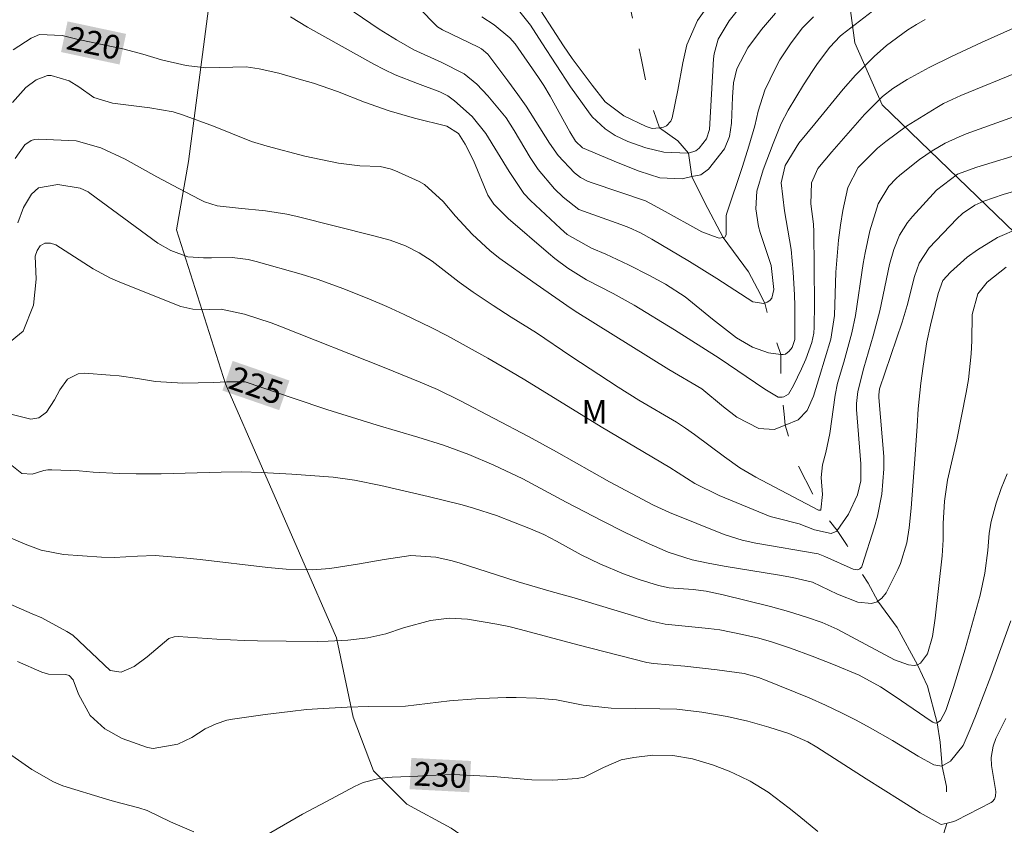
# Model space of a CAD drawing. Units: metres. Extents: x 288423 to 288939, y 1662156 to 1662720.
# Drawn here: x 288596 to 288658, y 1662230 to 1662281 of the extents above; entities that cross this region are included whole.
import ezdxf
from ezdxf.enums import TextEntityAlignment as Align

# ---------------------------------------------------------------- set-up
doc = ezdxf.new("R2010")
doc.units = ezdxf.units.M
doc.header["$MEASUREMENT"] = 0
doc.linetypes.add('Intermitente', pattern=[48, 15, -2, 2, -2, 2, -2, 2, -2, 2, -2, 15])
for name, color, linetype, lineweight, true_color in [('Curvas_Intermediarias', 7, 'Continuous', 9, 0x783c14), ('Curvas_Mestras', 7, 'Continuous', 20, 0x783c14), ('Topon_Curvas_Mestras', 7, 'Continuous', 9, 0x783c14), ('Topon_Vegetacao', 7, 'Continuous', 9, 0x00ff33), ('Vegetacao', 7, 'Orla8', 9, 0x00ff33)]:
    doc.layers.add(name, color=color, linetype=linetype, lineweight=lineweight, true_color=true_color)
doc.layers.add('Rio_Intermitente', color=5, linetype='Intermitente', lineweight=9)
doc.layers.add('Topon_Curvas_Mestras_Masc', color=255, linetype='Continuous', lineweight=9)
doc.styles.add('Arial', font='arial.ttf', dxfattribs={"height": 1.5})
doc.styles.get("Standard").update_dxf_attribs({"font": 'arial.ttf'})
doc.linetypes.add('Orla8', pattern='A,6,-0.5,["V",Standard,S=1,R=0,X=-0.5,Y=-1],-0.5,6,-0.5,["V",Standard,S=1,R=0,X=-0.5,Y=-1],-0.5', length=14)

msp = doc.modelspace()

# ---------------------------------------------------------------- linework, layer by layer
at = {"layer": 'Curvas_Intermediarias', "flags": 128}
for points, elevation in [([(288628.168, 1662282.405), (288630.299, 1662279.104), (288630.849, 1662278.313), (288632.12, 1662276.613), (288632.94, 1662275.562), (288634.12, 1662274.672), (288635.531, 1662274.002), (288635.911, 1662273.872), (288636.381, 1662273.922), (288636.621, 1662273.952), (288636.822, 1662274.042), (288637.092, 1662274.342), (288637.172, 1662274.552), (288637.532, 1662276.303), (288637.862, 1662278.033), (288638.112, 1662279.174), (288638.782, 1662280.704), (288639.683, 1662281.975)], 214), ([(288650.417, 1662281.715), (288647.936, 1662279.824), (288647.816, 1662279.724), (288647.156, 1662279.024), (288646.385, 1662277.983), (288646.075, 1662277.543), (288645.485, 1662276.643), (288644.515, 1662275.042), (288644.084, 1662274.182), (288643.564, 1662272.931), (288642.934, 1662271.261), (288642.544, 1662269.91), (288642.464, 1662268.79), (288642.644, 1662267.669), (288642.754, 1662267.299), (288643.454, 1662265.208), (288643.624, 1662263.698), (288643.484, 1662263.147), (288643.364, 1662262.987), (288643.184, 1662262.877), (288643.034, 1662262.827), (288642.984, 1662262.807), (288642.294, 1662262.917), (288640.003, 1662264.388), (288638.272, 1662265.468), (288635.881, 1662266.879), (288635.171, 1662267.269), (288634.431, 1662267.609), (288633.93, 1662267.809), (288631.269, 1662268.75), (288630.279, 1662269.52), (288629.729, 1662270.05), (288628.698, 1662271.271), (288628.188, 1662272.041), (288627.168, 1662273.752), (288626.658, 1662274.552), (288625.517, 1662275.942), (288624.807, 1662276.683), (288624.016, 1662277.323), (288622.556, 1662278.073), (288620.815, 1662278.854), (288619.715, 1662279.484), (288618.634, 1662280.164), (288616.524, 1662281.585)], 218), ([(288646.125, 1662280.944), (288645.405, 1662280.214), (288644.675, 1662279.234), (288644.004, 1662278.213), (288643.714, 1662277.683), (288643.054, 1662276.303), (288642.624, 1662274.962), (288642.404, 1662274.042), (288642.034, 1662272.751), (288641.623, 1662271.461), (288640.613, 1662268.449), (288640.593, 1662268.339), (288640.593, 1662267.139), (288640.503, 1662266.999), (288640.413, 1662266.979), (288640.163, 1662266.929), (288640.023, 1662266.969), (288639.052, 1662267.339), (288636.551, 1662268.72), (288635.481, 1662269.29), (288632.12, 1662270.44), (288631.82, 1662270.55), (288631.379, 1662270.77), (288630.999, 1662271.07), (288629.969, 1662272.161), (288629.409, 1662272.951), (288627.938, 1662275.282), (288627.408, 1662276.032), (288626.778, 1662276.893), (288625.497, 1662278.583), (288625.107, 1662278.914), (288624.927, 1662279.014), (288622.646, 1662280.124), (288622.326, 1662280.314), (288621.095, 1662281.555)], 217), ([(288653.198, 1662280.764), (288652.638, 1662280.464), (288652.098, 1662280.124), (288650.737, 1662279.124), (288649.957, 1662278.433), (288648.776, 1662277.253), (288647.996, 1662276.363), (288646.215, 1662274.172), (288645.195, 1662272.951), (288644.334, 1662271.541), (288644.074, 1662270.44), (288644.294, 1662268.67), (288644.715, 1662266.209), (288644.845, 1662264.788), (288644.925, 1662263.357), (288644.935, 1662262.647), (288644.935, 1662260.516), (288644.775, 1662260.016), (288644.585, 1662259.776), (288644.344, 1662259.606), (288644.204, 1662259.576), (288644.064, 1662259.586), (288643.274, 1662259.676), (288642.254, 1662260.046), (288641.243, 1662260.636), (288639.733, 1662261.807), (288637.992, 1662263.227), (288636.761, 1662264.028), (288635.751, 1662264.568), (288634.421, 1662265.238), (288632.98, 1662265.918), (288632.06, 1662266.299), (288630.539, 1662267.169), (288630.099, 1662267.549), (288628.218, 1662269.31), (288627.778, 1662269.77), (288626.848, 1662271.151), (288625.377, 1662273.561), (288624.507, 1662274.632), (288623.406, 1662275.622), (288622.966, 1662275.942), (288622.476, 1662276.193), (288621.045, 1662276.713), (288619.635, 1662277.273), (288618.954, 1662277.603), (288618.284, 1662277.953), (288614.083, 1662280.294), (288613.012, 1662280.944)], 219), ([(288643.724, 1662281.174), (288642.834, 1662280.144), (288641.974, 1662278.984), (288641.263, 1662277.653), (288641.053, 1662276.773), (288640.993, 1662275.862), (288640.943, 1662274.212), (288640.813, 1662273.361), (288640.493, 1662272.591), (288639.473, 1662271.291), (288638.982, 1662270.95), (288638.422, 1662270.83), (288637.802, 1662270.69), (288636.391, 1662270.76), (288635.091, 1662271.181), (288633.75, 1662271.701), (288631.509, 1662272.661), (288631.059, 1662273.071), (288630.699, 1662273.662), (288629.449, 1662275.922), (288629.048, 1662276.603), (288628.718, 1662277.093), (288627.228, 1662279.224), (288626.908, 1662279.614), (288625.917, 1662280.424), (288625.117, 1662280.934)], 216), ([(288595.405, 1662275.522), (288596.266, 1662276.463), (288596.906, 1662276.963), (288597.626, 1662277.233), (288597.866, 1662277.233), (288598.997, 1662276.883), (288599.617, 1662276.513), (288600.557, 1662275.842), (288601.738, 1662275.472), (288604.099, 1662275.182), (288605.589, 1662274.922), (288606.169, 1662274.742), (288608.15, 1662274.032), (288610.551, 1662273.061), (288611.532, 1662272.761), (288613.922, 1662272.121), (288616.043, 1662271.681), (288617.404, 1662271.521), (288618.694, 1662271.461), (288619.315, 1662271.331), (288619.615, 1662271.211), (288621.155, 1662270.52), (288621.505, 1662270.33), (288622.676, 1662269.25), (288623.466, 1662268.319), (288624.507, 1662267.179), (288625.657, 1662266.139), (288626.277, 1662265.658), (288628.348, 1662264.178), (288630.519, 1662262.667), (288631.039, 1662262.317), (288636.972, 1662258.616), (288639.062, 1662257.395), (288640.423, 1662256.265), (288641.263, 1662255.604), (288642.664, 1662254.884), (288643.644, 1662254.834), (288644.324, 1662255.104), (288645.145, 1662255.434), (288645.725, 1662256.025), (288646.135, 1662256.945), (288646.515, 1662258.175), (288647.216, 1662260.556), (288647.446, 1662262.047), (288647.546, 1662264.788), (288647.716, 1662266.809), (288647.836, 1662267.749), (288647.986, 1662268.69), (288648.296, 1662270.14), (288648.946, 1662271.411), (288650.177, 1662272.621), (288650.697, 1662273.061), (288652.018, 1662274.032), (288653.938, 1662275.212), (288654.358, 1662275.452), (288655.449, 1662275.952), (288659.27, 1662277.533)], 221), ([(288659.37, 1662274.832), (288655.799, 1662273.531), (288655.349, 1662273.351), (288654.468, 1662272.941), (288653.628, 1662272.461), (288652.828, 1662271.911), (288651.597, 1662270.92), (288651.357, 1662270.71), (288650.897, 1662270.23), (288650.217, 1662269.11), (288649.697, 1662267.399), (288649.386, 1662266.018), (288649.266, 1662265.328), (288648.776, 1662262.047), (288648.546, 1662260.946), (288648.046, 1662259.086), (288647.646, 1662257.755), (288647.496, 1662256.995), (288647.166, 1662254.574), (288646.916, 1662253.383), (288646.695, 1662252.603), (288646.605, 1662251.803), (288646.705, 1662250.722), (288646.595, 1662249.752), (288646.565, 1662249.722), (288646.445, 1662249.722), (288642.474, 1662251.823), (288641.453, 1662252.413), (288640.483, 1662253.093), (288638.592, 1662254.524), (288638.032, 1662254.914), (288637.452, 1662255.284), (288635.071, 1662256.685), (288633.76, 1662257.515), (288630.769, 1662259.466), (288628.598, 1662260.936), (288626.978, 1662261.937), (288625.837, 1662262.667), (288624.577, 1662263.517), (288623.686, 1662264.148), (288621.986, 1662265.478), (288621.165, 1662266.008), (288620.305, 1662266.449), (288619.315, 1662266.809), (288618.294, 1662267.089), (288613.432, 1662268.299), (288612.772, 1662268.449), (288611.431, 1662268.67), (288609.731, 1662268.83), (288608.38, 1662268.99), (288607.58, 1662269.24), (288607.27, 1662269.38), (288605.949, 1662270.07), (288604.559, 1662270.81), (288602.538, 1662271.931), (288601.017, 1662272.651), (288599.447, 1662273.091), (288597.066, 1662273.201), (288596.816, 1662273.181), (288596.586, 1662273.111), (288596.185, 1662272.831), (288595.585, 1662271.971)], 222), ([(288595.755, 1662267.899), (288596.115, 1662268.88), (288596.616, 1662269.73), (288597.066, 1662270.11), (288598.286, 1662270.34), (288599.697, 1662270.1), (288600.197, 1662269.87), (288600.317, 1662269.79), (288604.619, 1662266.609), (288605.439, 1662266.159), (288606.51, 1662265.758), (288607.51, 1662265.688), (288608.02, 1662265.698), (288609.321, 1662265.708), (288610.341, 1662265.578), (288610.841, 1662265.458), (288613.692, 1662264.648), (288614.763, 1662264.328), (288616.333, 1662263.758), (288617.984, 1662263.097), (288619.105, 1662262.617), (288620.215, 1662262.107), (288621.926, 1662261.287), (288622.946, 1662260.746), (288625.497, 1662259.336), (288626.918, 1662258.526), (288627.858, 1662257.965), (288632.68, 1662254.994), (288637.022, 1662252.433), (288638.602, 1662251.413), (288640.163, 1662250.662), (288641.223, 1662250.202), (288643.384, 1662249.332), (288643.794, 1662249.212), (288645.215, 1662248.852), (288646.185, 1662248.472), (288647.246, 1662248.241), (288647.596, 1662248.402), (288647.616, 1662248.442), (288648.346, 1662249.472), (288648.916, 1662250.692), (288649.116, 1662251.573), (288649.126, 1662252.663), (288648.856, 1662256.095), (288648.856, 1662256.475), (288648.936, 1662257.225), (288649.306, 1662258.736), (288649.897, 1662260.746), (288650.327, 1662262.347), (288650.947, 1662265.278), (288651.217, 1662266.219), (288651.577, 1662267.119), (288652.078, 1662267.929), (288652.388, 1662268.309), (288653.908, 1662269.98), (288655.239, 1662270.99), (288656.459, 1662271.421), (288659.651, 1662272.401)], 223), ([(288595.035, 1662260.186), (288596.085, 1662261.057), (288596.736, 1662262.687), (288596.906, 1662264.338), (288596.856, 1662265.798), (288596.966, 1662266.159), (288597.156, 1662266.449), (288597.456, 1662266.609), (288597.826, 1662266.629), (288598.166, 1662266.509), (288600.517, 1662264.998), (288601.628, 1662264.408), (288602.208, 1662264.158), (288606.069, 1662262.617), (288606.83, 1662262.437), (288607.89, 1662262.427), (288608.63, 1662262.437), (288610.101, 1662262.137), (288611.792, 1662261.577), (288612.342, 1662261.367), (288618.944, 1662258.756), (288621.225, 1662257.825), (288622.316, 1662257.355), (288623.736, 1662256.665), (288628.088, 1662254.384), (288629.849, 1662253.424), (288633.22, 1662251.513), (288636.001, 1662250.052), (288637.012, 1662249.582), (288640.473, 1662248.181), (288641.603, 1662247.821), (288642.474, 1662247.631), (288646.415, 1662246.971), (288646.845, 1662246.801), (288648.626, 1662246.001), (288648.886, 1662245.961), (288649.006, 1662246.001), (288649.056, 1662246.021), (288649.176, 1662246.141), (288649.216, 1662246.221), (288649.997, 1662248.672), (288650.187, 1662249.352), (288650.447, 1662250.742), (288650.577, 1662252.343), (288650.577, 1662253.113), (288650.257, 1662256.855), (288650.257, 1662257.015), (288650.307, 1662257.395), (288651.737, 1662261.627), (288652.058, 1662262.677), (288652.518, 1662264.508), (288652.808, 1662265.348), (288653.448, 1662266.329), (288655.199, 1662268.169), (288655.549, 1662268.489), (288656.329, 1662269.02), (288656.909, 1662269.27), (288658.13, 1662269.69), (288661.261, 1662270.6)], 224), ([(288594.735, 1662253.053), (288596.015, 1662252.053), (288596.656, 1662252.003), (288597.396, 1662252.243), (288597.646, 1662252.273), (288597.906, 1662252.283), (288599.637, 1662252.223), (288600.517, 1662252.133), (288602.178, 1662252.053), (288603.238, 1662252.023), (288604.829, 1662252.023), (288608.62, 1662252.133), (288609.901, 1662252.143), (288611.181, 1662252.113), (288613.102, 1662252.013), (288615.723, 1662251.813), (288617.064, 1662251.623), (288618.724, 1662251.293), (288621.726, 1662250.592), (288623.876, 1662250.072), (288624.607, 1662249.862), (288626.057, 1662249.392), (288628.218, 1662248.542), (288629.048, 1662248.181), (288629.859, 1662247.761), (288631.409, 1662246.911), (288632.6, 1662246.321), (288634.1, 1662245.69), (288635.081, 1662245.35), (288636.321, 1662244.96), (288636.982, 1662244.81), (288638.512, 1662244.71), (288639.333, 1662244.61), (288640.403, 1662244.38), (288643.394, 1662243.63), (288644.545, 1662243.32), (288645.685, 1662242.959), (288646.675, 1662242.629), (288647.626, 1662242.189), (288651.247, 1662240.258), (288652.148, 1662239.938), (288652.498, 1662239.898), (288652.708, 1662239.938), (288652.908, 1662240.048), (288653.348, 1662240.638), (288653.658, 1662241.739), (288653.838, 1662242.889), (288654.268, 1662246.841), (288654.328, 1662247.841), (288654.338, 1662248.892), (288654.418, 1662250.292), (288654.609, 1662251.633), (288655.199, 1662254.174), (288655.799, 1662257.165), (288655.939, 1662257.985), (288656.109, 1662259.616), (288656.149, 1662260.446), (288656.169, 1662262.097), (288656.539, 1662263.417), (288657.13, 1662264.158), (288658.32, 1662265.098)], 226), ([(288658.39, 1662252.033), (288658.01, 1662251.103), (288657.69, 1662250.162), (288657.37, 1662249.012), (288657.25, 1662248.281), (288657.16, 1662247.171), (288656.979, 1662245.74), (288656.669, 1662244.34), (288655.719, 1662240.929), (288654.989, 1662238.498), (288654.499, 1662237.047), (288654.168, 1662236.427), (288653.958, 1662236.267), (288653.848, 1662236.257), (288653.678, 1662236.307), (288653.568, 1662236.367), (288651.297, 1662237.947), (288650.367, 1662238.548), (288649.006, 1662239.278), (288647.396, 1662239.958), (288646.035, 1662240.488), (288644.665, 1662240.999), (288643.464, 1662241.399), (288642.654, 1662241.629), (288641.633, 1662241.869), (288640.203, 1662242.149), (288639.473, 1662242.249), (288636.741, 1662242.519), (288635.781, 1662242.719), (288630.969, 1662244.18), (288629.509, 1662244.58), (288627.428, 1662245.2), (288626.047, 1662245.63), (288623.756, 1662246.381), (288623.246, 1662246.531), (288622.216, 1662246.751), (288620.635, 1662246.851), (288618.944, 1662246.601), (288617.264, 1662246.311), (288615.513, 1662246.041), (288614.403, 1662245.961), (288612.742, 1662245.991), (288611.572, 1662246.101), (288607.29, 1662246.611), (288606.239, 1662246.721), (288604.449, 1662246.851), (288603.338, 1662246.821), (288601.858, 1662246.731), (288601.047, 1662246.751), (288598.646, 1662246.931), (288597.236, 1662247.201), (288596.225, 1662247.571), (288594.175, 1662248.442)], 227), ([(288594.775, 1662243.99), (288596.666, 1662243.169), (288597.276, 1662242.919), (288598.847, 1662242.059), (288599.227, 1662241.819), (288601.608, 1662239.578), (288602.288, 1662239.478), (288603.108, 1662239.828), (288603.939, 1662240.448), (288605.309, 1662241.609), (288605.659, 1662241.719), (288605.899, 1662241.739), (288608.35, 1662241.559), (288610.071, 1662241.479), (288610.921, 1662241.459), (288612.742, 1662241.429), (288614.713, 1662241.409), (288615.403, 1662241.429), (288616.644, 1662241.499), (288617.914, 1662241.639), (288619.055, 1662241.909), (288620.175, 1662242.279), (288621.876, 1662242.739), (288623.056, 1662242.889), (288624.227, 1662242.829), (288626.077, 1662242.519), (288626.828, 1662242.359), (288627.568, 1662242.169), (288631.209, 1662241.209), (288635.571, 1662240.098), (288635.991, 1662240.028), (288637.982, 1662239.848), (288640.033, 1662239.618), (288641.733, 1662239.388), (288642.644, 1662239.138), (288643.084, 1662238.978), (288645.845, 1662237.857), (288646.885, 1662237.397), (288647.906, 1662236.907), (288648.816, 1662236.447), (288649.707, 1662235.947), (288651.117, 1662235.146), (288652.758, 1662234.166), (288653.748, 1662233.616), (288654.258, 1662233.536), (288654.809, 1662233.846), (288655.609, 1662234.846), (288656.049, 1662235.877), (288656.379, 1662236.697), (288657.36, 1662239.228), (288658.62, 1662242.729)], 228), ([(288658.3, 1662236.547), (288657.67, 1662235.276), (288657.49, 1662234.806), (288657.38, 1662234.076), (288657.39, 1662233.576), (288657.66, 1662231.935), (288657.65, 1662231.635), (288657.58, 1662231.445), (288657.46, 1662231.295), (288657.38, 1662231.235), (288655.159, 1662230.094), (288655.009, 1662230.024), (288654.579, 1662229.924), (288654.198, 1662229.844), (288652.868, 1662230.574), (288651.607, 1662231.385), (288649.457, 1662232.725), (288646.345, 1662234.726), (288645.775, 1662235.066), (288644.565, 1662235.596), (288643.294, 1662236.007), (288641.964, 1662236.367), (288640.653, 1662236.677), (288639.062, 1662236.957), (288637.472, 1662237.127), (288636.401, 1662237.167), (288633.32, 1662237.197), (288631.549, 1662237.387), (288630.379, 1662237.617), (288629.849, 1662237.727), (288628.578, 1662237.827), (288627.298, 1662237.867), (288626.658, 1662237.867), (288625.607, 1662237.837), (288624.757, 1662237.797), (288623.076, 1662237.657), (288620.295, 1662237.327), (288617.974, 1662237.307), (288616.604, 1662237.267), (288615.083, 1662237.187), (288614.033, 1662237.107), (288612.992, 1662236.997), (288611.421, 1662236.797), (288609.341, 1662236.507), (288608.991, 1662236.437), (288608.3, 1662236.217), (288607.62, 1662235.887), (288606.77, 1662235.346), (288605.879, 1662234.926), (288604.329, 1662234.656), (288603.959, 1662234.706), (288602.358, 1662235.276), (288601.257, 1662235.897), (288600.337, 1662236.727), (288599.597, 1662238.087), (288599.247, 1662238.998), (288598.997, 1662239.258), (288598.797, 1662239.328), (288597.686, 1662239.348), (288597.266, 1662239.468), (288595.739, 1662240.158)], 229)]:
    msp.add_lwpolyline(points, dxfattribs=dict(at, elevation=elevation))
at = {"layer": 'Curvas_Mestras', "flags": 128}
for points, elevation in [([(288627.108, 1662281.775), (288628.218, 1662280.414), (288628.918, 1662279.304), (288630.749, 1662276.513), (288631.88, 1662274.922), (288632.12, 1662274.622), (288632.94, 1662273.862), (288633.57, 1662273.431), (288634.381, 1662273.061), (288635.501, 1662272.661), (288636.651, 1662272.381), (288638.162, 1662272.311), (288638.202, 1662272.321), (288638.682, 1662272.471), (288638.892, 1662272.631), (288639.343, 1662273.211), (288639.533, 1662273.802), (288639.803, 1662278.273), (288639.833, 1662278.593), (288640.083, 1662279.534), (288640.783, 1662280.694), (288641.693, 1662281.825)], 215), ([(288595.465, 1662278.854), (288596.596, 1662279.584), (288597.116, 1662279.824), (288598.566, 1662279.764), (288599.477, 1662279.524), (288602.478, 1662278.884), (288603.668, 1662278.583), (288604.839, 1662278.223), (288606.41, 1662277.853), (288607.66, 1662277.713), (288610.201, 1662277.773), (288611.041, 1662277.653), (288612.282, 1662277.373), (288613.702, 1662276.963), (288614.473, 1662276.733), (288615.983, 1662276.213), (288617.694, 1662275.532), (288619.265, 1662274.982), (288620.875, 1662274.522), (288622.906, 1662274.012), (288623.656, 1662273.551), (288624.076, 1662272.891), (288624.607, 1662271.851), (288625.517, 1662269.66), (288625.887, 1662269.08), (288626.788, 1662268.179), (288629.339, 1662265.988), (288629.739, 1662265.658), (288630.579, 1662265.038), (288631.75, 1662264.308), (288633.45, 1662263.437), (288634.771, 1662262.697), (288637.322, 1662261.137), (288640.163, 1662259.336), (288643.044, 1662257.375), (288643.894, 1662256.875), (288644.134, 1662256.885), (288644.244, 1662256.895), (288644.545, 1662257.075), (288644.855, 1662257.605), (288645.365, 1662258.666), (288645.645, 1662259.286), (288646.025, 1662260.326), (288646.145, 1662260.926), (288646.175, 1662261.297), (288646.195, 1662262.777), (288646.145, 1662267.329), (288646.125, 1662267.819), (288645.965, 1662269.11), (288645.995, 1662270.43), (288646.395, 1662271.341), (288647.286, 1662272.391), (288649.356, 1662274.762), (288650.497, 1662275.902), (288651.147, 1662276.413), (288652.048, 1662276.983), (288653.448, 1662277.743), (288654.859, 1662278.433), (288656.769, 1662279.314), (288658.78, 1662280.214)], 220), ([(288595.135, 1662255.844), (288596.576, 1662255.474), (288597.086, 1662255.574), (288597.566, 1662255.935), (288598.076, 1662256.715), (288598.416, 1662257.345), (288598.897, 1662258.005), (288599.567, 1662258.355), (288599.977, 1662258.395), (288601.588, 1662258.275), (288602.168, 1662258.225), (288603.318, 1662258.065), (288604.459, 1662257.865), (288606.199, 1662257.755), (288608.15, 1662257.805), (288608.991, 1662257.845), (288610.151, 1662257.855), (288613.252, 1662256.785), (288615.323, 1662256.105), (288618.504, 1662255.114), (288621.075, 1662254.344), (288622.706, 1662253.834), (288624.307, 1662253.253), (288625.877, 1662252.583), (288627.718, 1662251.713), (288630.459, 1662250.242), (288632.79, 1662249.022), (288634.15, 1662248.331), (288635.521, 1662247.681), (288636.922, 1662247.071), (288638.442, 1662246.581), (288639.453, 1662246.371), (288640.473, 1662246.191), (288643.964, 1662245.62), (288644.805, 1662245.46), (288646.065, 1662245.17), (288647.646, 1662244.42), (288648.926, 1662243.91), (288649.787, 1662243.82), (288650.157, 1662243.93), (288650.207, 1662243.97), (288650.457, 1662244.16), (288650.717, 1662244.49), (288651.467, 1662245.981), (288651.637, 1662246.351), (288652.028, 1662247.661), (288652.188, 1662248.602), (288652.318, 1662249.862), (288652.548, 1662252.963), (288652.678, 1662255.044), (288652.758, 1662256.135), (288652.918, 1662257.765), (288653.068, 1662258.846), (288653.308, 1662260.386), (288653.528, 1662261.437), (288654.028, 1662263.427), (288654.318, 1662264.258), (288654.789, 1662264.788), (288655.849, 1662265.728), (288656.499, 1662266.189), (288657.77, 1662266.969), (288659.14, 1662267.569)], 225), ([(288592.186, 1662236.418), (288596.632, 1662233.327), (288598.01, 1662232.535), (288598.598, 1662232.296), (288601.365, 1662231.447)], 230), ([(288611.371, 1662229.094), (288613.782, 1662230.494), (288615.293, 1662231.305), (288617.064, 1662232.235), (288617.624, 1662232.495), (288618.524, 1662232.725), (288619.145, 1662232.805), (288619.455, 1662232.825), (288621.085, 1662232.905), (288621.716, 1662232.945), (288623.316, 1662233.005), (288625.847, 1662232.875), (288628.298, 1662232.655), (288629.629, 1662232.635), (288631.169, 1662232.745), (288631.609, 1662232.835), (288632.82, 1662233.446), (288633.94, 1662233.926), (288634.761, 1662234.086), (288635.961, 1662234.216), (288637.222, 1662234.196), (288638.472, 1662233.986), (288639.723, 1662233.606), (288640.793, 1662233.206), (288641.503, 1662232.875), (288642.114, 1662232.575), (288643.264, 1662231.875), (288644.595, 1662230.875), (288645.205, 1662230.394), (288646.405, 1662229.394)], 230), ([(288601.365, 1662231.447), (288601.868, 1662231.295), (288603.408, 1662230.885), (288603.939, 1662230.715), (288605.419, 1662230.014), (288606.89, 1662229.384)], 230)]:
    msp.add_lwpolyline(points, dxfattribs=dict(at, elevation=elevation))
at = {"layer": 'Rio_Intermitente', "flags": 128}
msp.add_lwpolyline([(288655.709, 1662524.661), (288655.059, 1662520.919), (288654.809, 1662518.428), (288654.719, 1662515.557), (288654.719, 1662514.347), (288654.779, 1662512.976), (288655.099, 1662509.915), (288655.169, 1662506.353), (288654.849, 1662504.753), (288654.078, 1662502.892), (288653.378, 1662500.211), (288652.808, 1662497.99), (288652.738, 1662496.71), (288651.537, 1662493.898), (288651.077, 1662492.258), (288651.077, 1662491.488), (288651.077, 1662490.517), (288651.147, 1662488.857), (288651.197, 1662487.126), (288651.387, 1662485.465), (288651.327, 1662484.505), (288651.457, 1662483.484), (288651.517, 1662482.424), (288651.767, 1662481.083), (288651.717, 1662479.993), (288651.337, 1662478.462), (288651.037, 1662476.632), (288650.907, 1662474.271), (288650.527, 1662471.9), (288650.147, 1662469.849), (288650.477, 1662468.308), (288650.657, 1662465.917), (288650.917, 1662464.517), (288650.807, 1662462.566), (288650.487, 1662460.965), (288649.477, 1662458.795), (288647.626, 1662457.134), (288645.585, 1662455.343), (288644.415, 1662453.713), (288644.475, 1662451.982), (288645.765, 1662449.281), (288647.746, 1662448), (288649.276, 1662446.16), (288651.327, 1662443.158), (288652.228, 1662440.928), (288652.538, 1662438.357), (288652.418, 1662436.626), (288651.907, 1662434.615), (288651.717, 1662433.275), (288651.407, 1662431.324), (288651.407, 1662429.023), (288651.797, 1662426.532), (288652.378, 1662424.681), (288653.208, 1662422.95), (288653.978, 1662421.42), (288654.489, 1662420.079), (288654.939, 1662418.999), (288655.829, 1662416.188), (288656.409, 1662414.727), (288656.999, 1662413.037), (288656.169, 1662410.155), (288655.729, 1662408.245), (288655.359, 1662407.004), (288653.768, 1662405.213), (288653.258, 1662404.003), (288652.618, 1662402.202), (288651.477, 1662399.391), (288650.827, 1662396.25), (288650.577, 1662395.36), (288649.487, 1662393.569), (288649.246, 1662392.548), (288648.996, 1662390.888), (288648.356, 1662388.587), (288647.576, 1662387.086), (288645.865, 1662383.155), (288644.975, 1662381.304), (288644.855, 1662379.483), (288644.915, 1662377.503), (288644.855, 1662375.322), (288644.665, 1662374.171), (288644.475, 1662373.191), (288644.405, 1662372.491), (288644.284, 1662372.01), (288644.154, 1662370.82), (288643.714, 1662368.959), (288643.014, 1662366.958), (288642.304, 1662363.857), (288642.244, 1662361.746), (288641.974, 1662360.776), (288641.773, 1662359.796), (288639.793, 1662357.174), (288638.452, 1662355.064), (288637.382, 1662352.863), (288637.392, 1662350.882), (288637.262, 1662348.851), (288636.301, 1662346.75), (288635.861, 1662345.13), (288635.731, 1662344.329), (288635.581, 1662343.529), (288635.581, 1662342.529), (288635.511, 1662340.848), (288634.741, 1662337.847), (288633.93, 1662334.456), (288633.98, 1662333.505), (288633.92, 1662332.575), (288634.2, 1662331.444), (288634.391, 1662330.304), (288634.581, 1662329.253), (288635.671, 1662327.593), (288635.801, 1662326.592), (288636.001, 1662324.482), (288635.851, 1662321.56), (288635.531, 1662320.6), (288635.341, 1662319.28), (288634.771, 1662317.369), (288634.511, 1662315.408), (288634.701, 1662314.698), (288634.641, 1662313.987), (288634.511, 1662312.907), (288634.271, 1662311.717), (288633.76, 1662309.736), (288633.7, 1662308.265), (288633.7, 1662307.105), (288634.22, 1662305.574), (288634.341, 1662304.424), (288634.271, 1662303.153), (288632.99, 1662301.302), (288632.04, 1662298.491), (288631.529, 1662296.13), (288631.339, 1662294.34), (288631.599, 1662293.069), (288631.95, 1662291.399), (288633.17, 1662289.868), (288634.271, 1662287.457), (288634.12, 1662286.236), (288634.09, 1662285.116), (288634.22, 1662284.216), (288634.22, 1662283.315), (288634.481, 1662282.295), (288634.571, 1662281.335), (288635.211, 1662278.333), (288635.661, 1662276.032), (288636.381, 1662273.922), (288637.542, 1662273.101), (288638.202, 1662272.321), (288638.422, 1662270.83), (288639.252, 1662269.17), (288640.413, 1662266.979), (288642.014, 1662264.808), (288642.584, 1662263.728), (288643.034, 1662262.827), (288643.424, 1662261.417), (288644.064, 1662259.586), (288644.064, 1662257.995), (288644.134, 1662256.885), (288644.264, 1662255.804), (288644.324, 1662255.104), (288645.165, 1662252.553), (288646.595, 1662249.752), (288647.616, 1662248.442), (288648.256, 1662247.481), (288649.006, 1662246.001), (288649.587, 1662245.11), (288650.207, 1662243.97), (288651.427, 1662242.309), (288652.708, 1662239.938), (288653.348, 1662238.598), (288653.958, 1662236.267), (288654.148, 1662235.056), (288654.278, 1662233.516), (288654.539, 1662232.245), (288654.579, 1662229.924), (288653.998, 1662228.073), (288653.618, 1662226.673), (288653.218, 1662224.842), (288652.708, 1662222.221), (288652.648, 1662219.6), (288652.918, 1662216.219), (288653.078, 1662213.828), (288653.398, 1662211.847), (288653.398, 1662209.476), (288653.468, 1662207.755), (288653.468, 1662206.355), (288653.728, 1662204.244), (288653.848, 1662203.684), (288654.288, 1662202.283)], dxfattribs=at)
at = {"layer": 'Topon_Curvas_Mestras_Masc'}
for points in [[(288598.487, 1662278.711, 220), (288602.19, 1662277.922, 220), (288598.901, 1662280.65, 220), (288602.604, 1662279.86, 220)], [(288608.705, 1662257.295, 225), (288612.299, 1662256.055, 225), (288609.352, 1662259.169, 225), (288612.946, 1662257.929, 225)], [(288620.558, 1662232.073, 230), (288624.339, 1662231.879, 230), (288620.66, 1662234.054, 230), (288624.441, 1662233.86, 230)]]:
    msp.add_solid(points, dxfattribs=at)
at = {"layer": 'Vegetacao', "flags": 128}
msp.add_lwpolyline([(288921.873, 1662259.276), (288921.832, 1662259.577), (288920.255, 1662262.247), (288910.808, 1662273.394), (288902.933, 1662282.815), (288899.469, 1662286.897), (288898.348, 1662301.358), (288899.441, 1662306.076), (288901.324, 1662309.065), (288909.017, 1662315.836), (288911.214, 1662318.198), (288911.682, 1662320.871), (288911.364, 1662322.914), (288901.44, 1662337.361), (288895.302, 1662341.597), (288890.27, 1662342.69), (288869.208, 1662340.617), (288863.235, 1662340.922), (288859.931, 1662342.489), (288853.309, 1662355.842), (288845.908, 1662364.32), (288837.414, 1662368.395), (288827.662, 1662371.839), (288819.641, 1662374.814), (288810.994, 1662375.116), (288781.286, 1662372.872), (288777.043, 1662372.237), (288773.111, 1662373.174), (288770.282, 1662373.013), (288762.899, 1662369.073), (288757.873, 1662365.764), (288752.217, 1662363.713), (288747.502, 1662363.233), (288735.394, 1662365.574), (288731.774, 1662368.399), (288728.939, 1662372.796), (288728.302, 1662377.354), (288729.396, 1662382.386), (288730.49, 1662386.79), (288729.857, 1662389.618), (288725.45, 1662393.07), (288720.892, 1662393.063), (288717.12, 1662391.958), (288713.822, 1662389.909), (288710.21, 1662387.232), (288705.813, 1662384.867), (288701.255, 1662383.603), (288698.74, 1662383.914), (288691.973, 1662388.62), (288688.674, 1662387.357), (288686.32, 1662384.682), (288684.439, 1662380.12), (288684.444, 1662377.133), (288683.82, 1662373.831), (288676.127, 1662367.375), (288674.246, 1662362.97), (288674.252, 1662358.726), (288674.258, 1662354.953), (288672.062, 1662351.334), (288665.466, 1662347.552), (288663.268, 1662345.19), (288662.8, 1662343.147), (288663.278, 1662338.431), (288669.108, 1662328.85), (288671.782, 1662327.911), (288675.082, 1662328.388), (288679.324, 1662330.279), (288683.409, 1662332.329), (288686.863, 1662334.849), (288689.378, 1662335.483), (288690.006, 1662335.483), (288691.74, 1662332.341), (288691.743, 1662330.455), (288690.33, 1662328.567), (288686.245, 1662327.46), (288681.217, 1662325.724), (288677.448, 1662323.36), (288675.723, 1662320.686), (288671.637, 1662319.264), (288667.236, 1662318.944), (288662.207, 1662317.994), (288658.124, 1662315.63), (288654.044, 1662310.122), (288651.07, 1662301.157), (288648.267, 1662282.917), (288648.744, 1662279.302), (288650.479, 1662275.375), (288660.081, 1662266.114), (288662.6, 1662263.445), (288664.178, 1662259.675), (288660.898, 1662243.056), (288660.553, 1662222.969), (288661.84, 1662216.312), (288663.243, 1662210.357), (288666.751, 1662205.348), (288671.421, 1662201.483), (288674.144, 1662198.302), (288679.366, 1662188.288), (288680.184, 1662184.202), (288680.535, 1662180.464), (288680.069, 1662176.728), (288678.085, 1662172.406), (288675.05, 1662169.719), (288670.962, 1662169.017), (288664.189, 1662169.716), (288647.603, 1662175.55), (288645.267, 1662177.535), (288643.515, 1662180.921), (288643.396, 1662187.811), (288643.898, 1662192.246), (288643.083, 1662195.919), (288642.423, 1662199.09), (288638.919, 1662205.769), (288634.279, 1662214.435), (288628.321, 1662223.427), (288625.867, 1662227.747), (288623.181, 1662229.614), (288620.377, 1662231.132), (288618.275, 1662233.234), (288616.989, 1662236.62), (288615.937, 1662241.641), (288608.896, 1662257.718), (288605.79, 1662267.453), (288606.556, 1662271.781), (288607.933, 1662282.296), (288607.462, 1662287.396), (288605.119, 1662304.241), (288605.726, 1662311.508), (288610.792, 1662335.785), (288611.25, 1662339.65), (288609.544, 1662344.13), (288598.084, 1662358.025), (288595.141, 1662362.195), (288593.123, 1662368.066), (288591.414, 1662374.093), (288587.846, 1662382.435), (288583.821, 1662386.757), (288576.389, 1662394.63), (288573.754, 1662399.882), (288573.13, 1662403.745), (288576.973, 1662418.9), (288576.501, 1662424.31), (288573.712, 1662428.634), (288571.698, 1662432.032), (288571.536, 1662437.133), (288575.979, 1662464.655), (288577.344, 1662483.052), (288575.789, 1662489.078), (288572.689, 1662494.793), (288566.182, 1662504.213), (288560.435, 1662523.837), (288560.424, 1662531.257), (288561.65, 1662538.679), (288563.485, 1662552.13), (288565.642, 1662556.925), (288568.419, 1662560.638), (288581.074, 1662575.342), (288584.625, 1662578.594), (288590.186, 1662581.23), (288606.411, 1662585.272), (288610.119, 1662586.824), (288611.661, 1662589.145), (288611.192, 1662592.854), (288603.88, 1662625.151), (288604.338, 1662629.015), (288605.724, 1662632.264), (288608.656, 1662635.978), (288612.98, 1662639.076), (288617.457, 1662643.565), (288617.609, 1662645.266), (288616.678, 1662647.275), (288611.056, 1662655.703), (288611.199, 1662658.344), (288612.663, 1662660.987), (288615.739, 1662664.072), (288621.012, 1662670.096), (288623.644, 1662676.849), (288622.756, 1662681.836), (288619.521, 1662686.233), (288615.56, 1662686.374), (288611.894, 1662684.754), (288598.419, 1662669.036), (288597.247, 1662667.714), (288595.78, 1662667.565), (288594.019, 1662667.563), (288592.698, 1662668.294), (288589.327, 1662665.795), (288581.454, 1662652.815), (288577.964, 1662649.467), (288574.471, 1662647.942), (288568.698, 1662646.565), (288563.835, 1662647.015), (288561.557, 1662646.707), (288559.279, 1662645.64), (288557.306, 1662643.662), (288557.159, 1662640.167), (288558.845, 1662630.747), (288556.875, 1662626.337), (288553.994, 1662622.534), (288550.653, 1662620.554), (288529.388, 1662614.293), (288524.226, 1662611.094), (288514.967, 1662603.026), (288510.568, 1662597.398), (288505.878, 1662583.563), (288505.591, 1662571.557), (288503.326, 1662562.284), (288493.639, 1662535.829), (288490.754, 1662534.001), (288488.02, 1662532.934), (288484.22, 1662533.688), (288479.048, 1662537.327), (288475.851, 1662541.274), (288474.173, 1662545.982), (288474.169, 1662548.566), (288476.292, 1662551.76), (288478.115, 1662551.914), (288480.851, 1662551.311), (288484.499, 1662551.012), (288486.321, 1662551.774), (288487.079, 1662553.143), (288486.771, 1662556.182), (288484.33, 1662562.712), (288471.089, 1662576.978), (288467.132, 1662580.467), (288464.999, 1662584.415), (288464.842, 1662588.061), (288470.601, 1662598.707), (288473.485, 1662601.142), (288478.04, 1662603.885), (288482.441, 1662607.235), (288486.102, 1662610.481), (288495.824, 1662623.482), (288505.072, 1662636.246), (288505.549, 1662639.086), (288504.371, 1662642.637), (288501.771, 1662645.244), (288497.28, 1662647.617), (288493.494, 1662648.096), (288491.125, 1662646.442), (288480.224, 1662636.047), (288472.877, 1662628.249), (288457.465, 1662607.448), (288455.332, 1662605.557), (288453.201, 1662605.088), (288450.363, 1662606.039), (288447.055, 1662608.647), (288443.512, 1662614.095), (288443.758, 1662620.246), (288446.131, 1662624.739), (288456.089, 1662637.739), (288471.733, 1662655.227), (288486.442, 1662680.052), (288489.529, 1662687.147), (288490.485, 1662693.534), (288486.711, 1662701.822), (288484.347, 1662703.719), (288482.697, 1662707.745), (288482.938, 1662710.584), (288484.633, 1662714.923)], dxfattribs=at)

# ---------------------------------------------------------------- texts
at = {"layer": 'Topon_Curvas_Mestras', "style": 'Arial'}
for s, rotation, p in [('220', 347.95742, (288600.566, 1662279.291, 220)), ('225', 340.95731, (288610.84, 1662257.618, 225)), ('230', 357.05854, (288622.52, 1662232.976, 230))]:
    msp.add_text(s, height=1.5, rotation=rotation, dxfattribs=at).set_placement(p, align=Align.MIDDLE_CENTER)
at = {"layer": 'Topon_Vegetacao', "style": 'Arial'}
msp.add_text('M', height=1.5, dxfattribs=at).set_placement((288631.429, 1662255.198))

doc.saveas('drawing.dxf')
